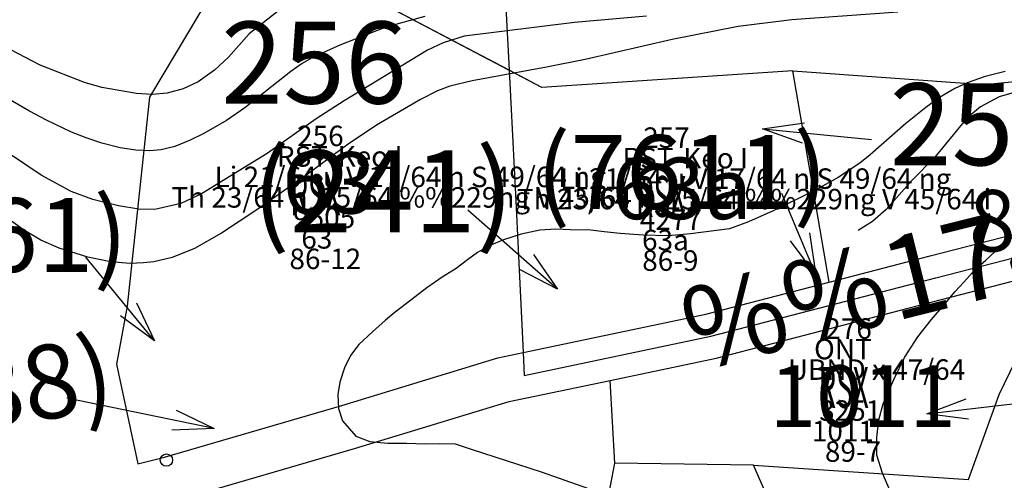
# Model space of a CAD drawing. Extents: x 432769 to 437030, y 2328239 to 2331035.
# Drawn here: x 432931 to 433172, y 2328450 to 2328562 of the extents above; entities that cross this region are included whole.
import ezdxf
from ezdxf.enums import TextEntityAlignment as Align

# ---------------------------------------------------------------- set-up
doc = ezdxf.new("R2010")
doc.units = 0
doc.header["$MEASUREMENT"] = 0
doc.layers.get('0').update_dxf_attribs({"linetype": 'CONTINUOUS'})
for name, color, linetype in [('1', 7, 'CONTINUOUS'), ('12', 7, 'CONTINUOUS'), ('13', 7, 'CONTINUOUS'), ('15', 7, 'CONTINUOUS'), ('2', 7, 'CONTINUOUS'), ('28', 7, 'CONTINUOUS'), ('38', 7, 'CONTINUOUS'), ('5', 7, 'CONTINUOUS'), ('62', 7, 'CONTINUOUS'), ('8', 7, 'CONTINUOUS')]:
    doc.layers.add(name, color=color, linetype=linetype)
doc.styles.add('txt', font='Vhtime.ttf', dxfattribs={"height": 0.2})

# ---------------------------------------------------------------- blocks, each defined once
blk = doc.blocks.new('DCAOTH')
at = {"layer": '5', "color": 22, "linetype": 'Continuous'}
blk.add_circle((0, 0), 1.5, dxfattribs=at)
blk = doc.blocks.new('*M451289')
at = {"layer": '13', "color": 7, "linetype": 'Continuous', "style": 'txt'}
blk.add_text('256', height=20, dxfattribs=at).set_placement((7.08, 0), align=Align.MIDDLE)
blk = doc.blocks.new('*M453290')
at = {"layer": '13', "color": 7, "linetype": 'Continuous', "style": 'txt'}
blk.add_text('257', height=20, dxfattribs=at).set_placement((7.61, 0), align=Align.MIDDLE)
blk = doc.blocks.new('*D56291')
at = {"layer": '13', "color": 7, "linetype": 'Continuous'}
blk.add_line((0, 0), (26.59, -2.6), dxfattribs=at)
blk.add_lwpolyline([(9.71, -3.46), (0, 0), (10.2, 1.51)], dxfattribs=at)
blk = doc.blocks.new('*D60310')
at = {"layer": '13', "color": 7, "linetype": 'Continuous'}
blk.add_line((0, 0), (35.63, 4.08), dxfattribs=at)
blk.add_lwpolyline([(10.22, -1.35), (0, 0), (9.65, 3.62)], dxfattribs=at)
blk = doc.blocks.new('*D135333')
at = {"layer": '38', "color": 40, "linetype": 'Continuous'}
blk.add_line((0, 0), (-16.83, 20.42), dxfattribs=at)
blk.add_lwpolyline([(-4.43, 9.31), (0, 0), (-8.29, 6.13)], dxfattribs=at)
blk = doc.blocks.new('*D136334')
at = {"layer": '38', "color": 40, "linetype": 'Continuous'}
blk.add_line((0, 0), (-21.9, 19.3), dxfattribs=at)
blk.add_lwpolyline([(-5.85, 8.49), (0, 0), (-9.16, 4.74)], dxfattribs=at)
blk = doc.blocks.new('*D180370')
at = {"layer": '12', "color": 167, "linetype": 'Continuous'}
blk.add_line((0, 0), (-36, 7.43), dxfattribs=at)
blk.add_lwpolyline([(-9.29, 4.47), (0, 0), (-10.3, -0.43)], dxfattribs=at)
blk = doc.blocks.new('*D181371')
at = {"layer": '12', "color": 167, "linetype": 'Continuous'}
blk.add_line((0, 0), (-8.24, 19.79), dxfattribs=at)
blk.add_lwpolyline([(-1.54, 10.19), (0, 0), (-6.15, 8.27)], dxfattribs=at)

msp = doc.modelspace()

# ---------------------------------------------------------------- linework, layer by layer
at = {"layer": '1', "color": 32, "linetype": 'Continuous'}
for points in [[(433084.27, 2328563.17), (433066.65, 2328561.58), (433039.72, 2328558.29), (433034.6, 2328556.65), (433030.82, 2328554.85), (433010.47, 2328542.5), (433003.6, 2328538.12), (432991.63, 2328529.63), (432975.59, 2328519.75), (432970.57, 2328517.46), (432964.23, 2328515.96), (432960.34, 2328516.06), (432955.39, 2328516.83), (432949.06, 2328518.44), (432943.82, 2328520.37), (432936.45, 2328524.35), (432920.49, 2328535.1)], [(433030.11, 2328563.08), (433020.66, 2328560.49), (433009.43, 2328556.06), (433002.91, 2328553.12), (433000.23, 2328551.57), (432997.47, 2328549.66), (432986.24, 2328540.79), (432981.7, 2328537.71), (432976.17, 2328534.51), (432972.83, 2328532.88), (432969.12, 2328531.34), (432965.74, 2328530.55), (432962.96, 2328530.27), (432959.6, 2328530.41), (432955.76, 2328531.05), (432951.33, 2328532.18), (432947.45, 2328533.44), (432943.86, 2328534.87), (432937.81, 2328537.77), (432933.63, 2328539.97), (432922.89, 2328546.16)], [(432994.12, 2328564.2), (432987.25, 2328558.79), (432982.18, 2328553.11), (432978.77, 2328549.94), (432974.81, 2328547.14), (432971.15, 2328545.37), (432967.27, 2328544.32), (432963.58, 2328544), (432959.76, 2328544.27), (432951.31, 2328545.77), (432947.05, 2328546.93), (432936.21, 2328551.22), (432923.52, 2328557.74)], [(433171.84, 2328549.67), (433166.91, 2328548.38), (433162.57, 2328546.91), (433159.51, 2328545.53), (433155.77, 2328543.26), (433152.44, 2328540.83), (433147.6, 2328536.93), (433138.87, 2328529.29), (433136.36, 2328527.29), (433131.05, 2328523.76), (433124.87, 2328520.37), (433115.22, 2328515.62), (433109.15, 2328512.94), (433104.5, 2328511.25), (433095.03, 2328510.04), (433089.53, 2328509.54), (433083.42, 2328509.69), (433077.84, 2328510.13), (433073.95, 2328510.53), (433070.69, 2328510.93), (433065.74, 2328511.04), (433062.16, 2328511.13), (433058.25, 2328510.91), (433053.69, 2328509.96), (433049.33, 2328508.58), (433045.82, 2328507.08), (433043.04, 2328505.46), (433040.57, 2328503.72), (433037.78, 2328501.57), (433034.36, 2328499.44), (433030.61, 2328496.88), (433026.73, 2328493.81), (433022.87, 2328490.95), (433020.51, 2328489), (433017.39, 2328486.13), (433014.04, 2328483.03), (433011.98, 2328480.34), (433010.53, 2328477.32), (433009.4, 2328473.86), (433008.9, 2328470.82), (433009.04, 2328467.44), (433010.02, 2328464.36), (433013.31, 2328460.69), (433016.76, 2328459.35), (433021.08, 2328458.94), (433025.71, 2328458.94), (433030.25, 2328458.82), (433033.62, 2328458.85), (433037.52, 2328458.76), (433041.5, 2328457.51), (433058.59, 2328451.91), (433075.63, 2328445.92)], [(433144.17, 2328446.32), (433141.86, 2328451.65), (433140.48, 2328456.01), (433140.48, 2328460.33), (433141, 2328464.63), (433142.04, 2328468.52), (433143.39, 2328471.75), (433144.72, 2328474.68), (433147.27, 2328479.89), (433150.55, 2328484.87), (433153.81, 2328489.13), (433156.85, 2328492.64), (433159.55, 2328495.84), (433161.72, 2328498.22), (433164.54, 2328501.32), (433167.12, 2328503.57), (433169.38, 2328505.74), (433181.96, 2328516.21)]]:
    msp.add_lwpolyline(points, dxfattribs=at)
at = {"layer": '12', "color": 7, "linetype": 'Continuous'}
for points in [[(433128.86, 2328498.24), (433119.97, 2328549.83), (433166.54, 2328546.45), (433182, 2328547.95), (433192.47, 2328549.94), (433202.94, 2328555.43), (433209.42, 2328561.42), (433207.54, 2328571.93), (433188.78, 2328571.39), (433178.44, 2328584.96), (433154.03, 2328617.04), (433173.76, 2328641.87), (433202.86, 2328626.99), (433227.55, 2328593.99), (433188.78, 2328571.39)], [(433119.97, 2328549.83), (433058.75, 2328545.77), (433012.08, 2328570.26), (433008.72, 2328596.72), (432992.25, 2328592.48), (432962.9, 2328543.39), (432957.49, 2328492.36), (432954.84, 2328478.22), (432960.05, 2328453.94)], [(433110.35, 2328453.61), (433162.87, 2328450.1), (433170.34, 2328470.8), (433179.54, 2328489.78), (433185.89, 2328501.61)], [(433071.26, 2328426.4), (433076.57, 2328454.05), (433075.37, 2328474.27)], [(433121.79, 2328427.73), (433110.35, 2328453.61), (433076.57, 2328454.05)]]:
    msp.add_lwpolyline(points, dxfattribs=at)
at = {"layer": '2', "color": 32, "linetype": 'Continuous'}
for points in [[(433145.59, 2328564.11), (433119.72, 2328562.21), (433106.66, 2328560.62), (433090.53, 2328557.47), (433069.26, 2328552.59), (433059.89, 2328550.68), (433041.7, 2328547.37), (433036.23, 2328546.03), (433033.23, 2328544.91), (433029.07, 2328542.82), (433018.32, 2328536.54), (433011.44, 2328531.89), (433001.71, 2328524.75), (432989.1, 2328515.91), (432980.49, 2328510.21), (432973.89, 2328506.44), (432968.45, 2328504.26), (432963.97, 2328503.21), (432961.44, 2328502.93), (432958.24, 2328502.82), (432953.37, 2328503.19), (432947.85, 2328504.35), (432940.84, 2328506.55), (432936.37, 2328508.48), (432932.13, 2328511.02), (432925.34, 2328515.85)], [(433175.14, 2328544.84), (433170.39, 2328543.47), (433165.82, 2328541), (433162.44, 2328538.21), (433154.63, 2328528.7), (433149.08, 2328523.08), (433142.77, 2328515.96), (433139.45, 2328513.01), (433135.94, 2328510.83)]]:
    msp.add_lwpolyline(points, dxfattribs=at)
at = {"layer": '8', "color": 7, "linetype": 'Continuous'}
for p, q in [((433128.86, 2328498.24), (433119.97, 2328549.83)), ((433054.15, 2328481.05), (433054.42, 2328475.49)), ((433076.57, 2328454.05), (433075.37, 2328474.27)), ((433110.35, 2328453.61), (433076.57, 2328454.05))]:
    msp.add_line(p, q, dxfattribs=at)
for points in [[(433068.43, 2328627.61), (433057.7, 2328610.24), (433050.23, 2328598.5), (433049.17, 2328579.28), (433050.7, 2328549.99)], [(433008.72, 2328596.72), (432992.25, 2328592.48), (432962.9, 2328543.39), (432957.49, 2328492.36), (432954.84, 2328478.22), (432960.05, 2328453.94)], [(433050.7, 2328549.99), (433012.08, 2328570.26), (433008.72, 2328596.72)], [(433119.97, 2328549.83), (433166.54, 2328546.45), (433182, 2328547.95), (433192.47, 2328549.94), (433202.94, 2328555.43), (433209.42, 2328561.42), (433207.54, 2328571.93), (433188.78, 2328571.39)], [(433119.97, 2328549.83), (433058.75, 2328545.77), (433050.7, 2328549.99)], [(433050.7, 2328549.99), (433052.37, 2328518.05), (433054.15, 2328481.05)], [(433054.42, 2328475.49), (433100, 2328485.05), (433154.91, 2328499.33), (433210.26, 2328513.56), (433247.21, 2328522.83), (433274.05, 2328528.63), (433296.38, 2328529.94), (433313.12, 2328526.49), (433336.95, 2328517.25), (433353.97, 2328509.05), (433372.6, 2328497.95), (433381.79, 2328490.85)], [(433128.86, 2328498.24), (433153.53, 2328504.65), (433208.91, 2328518.89), (433217.46, 2328521.04)], [(433075.37, 2328474.27), (433101.26, 2328479.71), (433156.29, 2328493.99), (433185.89, 2328501.61)], [(433110.35, 2328453.61), (433162.87, 2328450.1), (433170.34, 2328470.8), (433179.54, 2328489.78), (433185.89, 2328501.61)], [(433054.15, 2328481.05), (433098.74, 2328490.41), (433128.86, 2328498.24)], [(432960.05, 2328453.94), (432966.61, 2328455.56), (433009.85, 2328468.17), (433048.01, 2328479.76), (433054.15, 2328481.05)], [(432946.41, 2328439.25), (432969.47, 2328444.92), (433012.99, 2328457.63), (433050.75, 2328469.1), (433075.37, 2328474.27)], [(433055.93, 2328346.5), (433060.7, 2328384), (433062.46, 2328389.84), (433068.9, 2328413.49), (433071.26, 2328426.4), (433076.57, 2328454.05)], [(433237.61, 2328367.3), (433150.52, 2328391.02), (433145.91, 2328395.04), (433126.08, 2328416.34), (433121.79, 2328427.73), (433110.35, 2328453.61)]]:
    msp.add_lwpolyline(points, dxfattribs=at)

# ---------------------------------------------------------------- block references
at = {"layer": '12', "color": 167, "linetype": 'Continuous'}
for name, p in [('*D181371', (433125.58, 2328500.04)), ('*D180370', (432978.72, 2328462.53))]:
    msp.add_blockref(name, p, dxfattribs=at)
at = {"layer": '13', "color": 7, "linetype": 'Continuous'}
for name, p in [('*M451289', (432996.03, 2328549.22)), ('*M453290', (433158.73, 2328534.17)), ('*D56291', (433112.61, 2328535.63)), ('*D60310', (433152.69, 2328466.14))]:
    msp.add_blockref(name, p, dxfattribs=at)
at = {"layer": '38', "color": 40, "linetype": 'Continuous'}
for name, p in [('*D136334', (433062.56, 2328496.5)), ('*D135333', (432964.18, 2328483.9))]:
    msp.add_blockref(name, p, dxfattribs=at)
at = {"layer": '5', "color": 22, "linetype": 'Continuous', "xscale": 1.000001746784213, "yscale": 1.000001746784213, "rotation": 0.26947328760982}
msp.add_blockref('DCAOTH', (432967.05, 2328454.83), dxfattribs=at)

# ---------------------------------------------------------------- texts
at = {"color": 7, "linetype": 'Continuous', "style": 'txt', "width": 0.5}
for p in [(433003.46, 2328518.27), (433087.82, 2328517.85), (433132.38, 2328471.25)]:
    msp.add_text('RSX', height=10, dxfattribs=at).set_placement(p, align=Align.MIDDLE)
at = {"layer": '12', "color": 167, "linetype": 'Continuous', "style": 'txt'}
msp.add_text('(7611)', height=18, dxfattribs=at).set_placement((433092.92, 2328522.78), align=Align.MIDDLE)
msp.add_text('(988)', height=18, rotation=8.62, dxfattribs=at).set_placement((432925.61, 2328469.66), align=Align.MIDDLE)
at = {"layer": '15', "color": 12, "linetype": 'Continuous', "style": 'txt'}
for s, p in [('63', (433006.76, 2328520.52)), ('63a', (433092.87, 2328519.17)), ('843a', (433185.8, 2328511.29)), ('1011', (433137.03, 2328468.48))]:
    msp.add_text(s, height=15, dxfattribs=at).set_placement(p, align=Align.MIDDLE)
at = {"layer": '28', "color": 7, "linetype": 'Continuous', "style": 'txt'}
msp.add_text('%%174t.326 .nh%%249a', height=20, rotation=14.0362, dxfattribs=at).set_placement((433248.01, 2328522.08), align=Align.MIDDLE)
at = {"layer": '38', "color": 40, "linetype": 'Continuous', "style": 'txt'}
for s, height, p in [('(241)', 20, (433019.92, 2328517.8)), ('(961)', 18, (432928.86, 2328507.41))]:
    msp.add_text(s, height=height, dxfattribs=at).set_placement(p, align=Align.MIDDLE)
at = {"layer": '62', "color": 80, "linetype": 'Continuous', "style": 'txt'}
for s, p in [('256', (433004.66, 2328533.27)), ('257', (433089.15, 2328532.85)), ('RST-Keo I', (433009.37, 2328528.27)), ('RST-Keo I', (433093.73, 2328527.85)), ('Li 21/64 u V 17/64 n S 49/64 ng', (433026.58, 2328523.27)), ('Li 21/64 u V 17/64 n S 49/64 ng', (433110.94, 2328522.85)), ('Th 23/64 n  15/64 %%229ng V 45/64 i', (433026.17, 2328518.27)), ('Th 23/64 n  15/64 %%229ng V 45/64 i', (433110.53, 2328517.85)), ('9505', (433005.57, 2328513.27)), ('4277', (433090.2, 2328512.85)), ('63', (433003.78, 2328508.27)), ('63a', (433088.89, 2328507.85)), ('86-12', (433005.85, 2328503.27)), ('86-9', (433090.09, 2328502.85)), ('276', (433133.6, 2328486.25)), ('ONT', (433132.22, 2328481.25)), ('UBND x 47/64 ', (433141.19, 2328476.25)), ('3251', (433134.01, 2328466.25)), ('1011', (433132.22, 2328461.25)), ('89-7', (433134.69, 2328456.25))]:
    msp.add_text(s, height=5, dxfattribs=at).set_placement(p, align=Align.MIDDLE)

doc.saveas('drawing.dxf')
